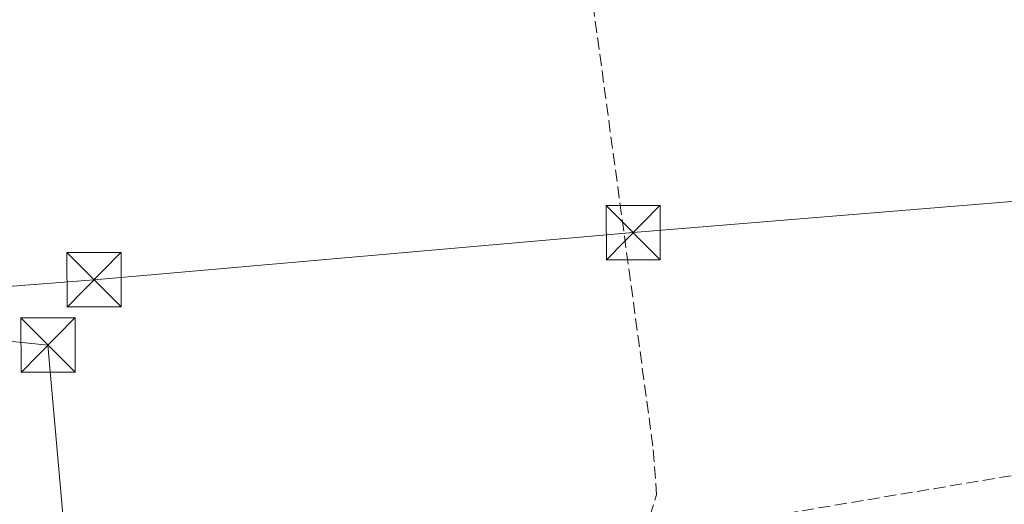
# Model space of a CAD drawing. Units: metres. Extents: x 632115 to 635616, y 4688041 to 4690419.
# Drawn here: x 634450 to 634587, y 4690257 to 4690324 of the extents above; entities that cross this region are included whole.
import ezdxf

# ---------------------------------------------------------------- set-up
doc = ezdxf.new("R2010")
doc.units = ezdxf.units.M
doc.header["$MEASUREMENT"] = 0
doc.linetypes.add('DGN Style 3', pattern=[2.307223458686699, 1.648016756204785, -0.6592067024819142])
for name, color, linetype, lineweight in [('Corriente artificial lineal', 4, 'DGN Style 3', 13), ('Monumento puntual', 7, 'Continuous', 0), ('Tendido', 6, 'Continuous', 0), ('Torre de tendido puntual', 7, 'Continuous', 0)]:
    doc.layers.add(name, color=color, linetype=linetype, lineweight=lineweight)

# ---------------------------------------------------------------- blocks, each defined once
blk = doc.blocks.new('5TTEND')
at = {"layer": 'Monumento puntual', "color": 7, "linetype": 'Continuous', "lineweight": 0}
for p, q in [((-0.375, 0.3754), (0.375, -0.3746)), ((0.3720000000000001, 0.3784000000000001), (-0.3720000000000001, -0.3776))]:
    blk.add_line(p, q, dxfattribs=at)
at = {"layer": 'Monumento puntual', "color": 7, "linetype": 'Continuous', "lineweight": 0, "flags": 128}
blk.add_lwpolyline([(-0.375, -0.3746), (0.375, -0.3746), (0.375, 0.3754), (-0.375, 0.3754), (-0.3720000000000001, -0.3776)], dxfattribs=at)

msp = doc.modelspace()

# ---------------------------------------------------------------- linework, layer by layer
at = {"layer": 'Corriente artificial lineal', "color": 4, "linetype": 'DGN Style 3', "lineweight": 13}
for points in [[(634862.9074999997, 4690406.298699999, 386.1536999999953), (634840.0100999996, 4690393.880100001, 386.2118999999948), (634794.4600999998, 4690369.630100001, 385.6778999999952), (634786.2801000001, 4690365.050100001, 385.6604999999981), (634782.1001000004, 4690362.720100001, 385.5993000000017), (634767.6001000004, 4690354.610099999, 385.4208000000072), (634717.0701000001, 4690327.0801, 385.1640999999945), (634702.0301000001, 4690318.780099999, 385.0210999999982), (634687.3000999996, 4690310.8301, 384.6845999999932), (634668.3400999998, 4690300.600099999, 384.6851000000024), (634627.4600999998, 4690278.2501, 383.9636000000028), (634598.9301000005, 4690263.0601, 383.8772000000026), (634547.3400999998, 4690254.4101, 383.7024999999995), (634538.0800999999, 4690252.880100001, 383.4076999999961)], [(634538.0800999999, 4690252.880100001, 383.4076999999961), (634537.5701000001, 4690255.550100001, 383.3554000000004), (634538.4901000002, 4690258.4801, 383.428700000004), (634537.9700999996, 4690265.2501, 383.3628000000026), (634527.5000999998, 4690342.4801, 383.4995000000054), (634526.3800999997, 4690347.4301, 383.5170000000071), (634525.4301000005, 4690353.9101, 383.3815999999933), (634524.1700999998, 4690362.540100001, 383.2629000000015), (634521.6401000004, 4690380.8101, 383.2712999999931), (634519.7100999998, 4690399.7401, 383.1027000000031), (634519.7098000003, 4690399.7424, 383.1027000000031)]]:
    msp.add_polyline3d(points, dxfattribs=at)
at = {"layer": 'Tendido', "color": 6, "linetype": 'Continuous', "lineweight": 0}
for points in [[(634407.2800000003, 4690284.08, 384.6655000000028), (634460.6200000001, 4690288.26, 384.5774999999995), (634535.25, 4690294.77, 384.575800000006), (634632.75, 4690302.779999999, 384.8034000000043), (634704.8700000001, 4690309.460000001, 386.4622999999993), (634768.3300000001, 4690284.060000001, 387.1143000000012), (634827.7970000004, 4690260.182600001, 386.7372999999934), (634883.7907999996, 4690236.786800001, 386.4559000000008), (634982.0499999998, 4690197.24, 386.375), (635063.7044000003, 4690164.465600001, 386.0746999999974), (635143.0099999999, 4690132.449999999, 386.7887999999948), (635222.9800000006, 4690099.560000001, 386.754700000005), (635300.4600000001, 4690068.5, 386.3108999999968), (635372.8399999999, 4690037.66, 388.9195999999938), (635512.2067, 4690123.852499999, 388.7715000000026), (635551.8591, 4690148.198200001, 388.5007000000041)], [(634463.3049999997, 4690182.574999999, 385.3221000000049), (634460.5899999999, 4690207.439999999, 383.4909999999945), (634454.25, 4690279.220000001, 384.3484999999928), (634407.2800000003, 4690284.08, 384.6655000000028)]]:
    msp.add_polyline3d(points, dxfattribs=at)

# ---------------------------------------------------------------- block references
at = {"layer": 'Torre de tendido puntual', "color": 7, "linetype": 'Continuous', "lineweight": 0, "xscale": 10, "yscale": 10, "zscale": 10}
for p in [(634535.25, 4690294.77, 384.575800000006), (634460.6200000001, 4690288.26, 384.5774999999995), (634454.25, 4690279.220000001, 384.3484999999928)]:
    msp.add_blockref('5TTEND', p, dxfattribs=at)

doc.saveas('drawing.dxf')
